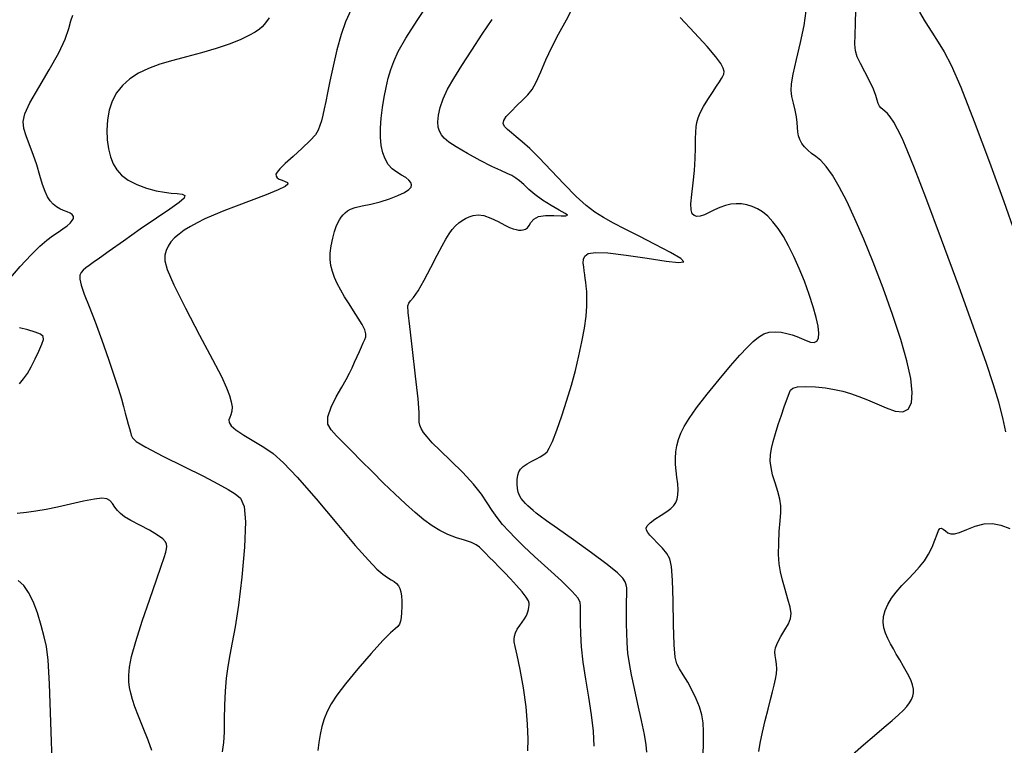
# Model space of a CAD drawing. Extents: x 357008 to 360208, y 1043106 to 1046106.
# Drawn here: x 357367 to 357460, y 1044586 to 1044654 of the extents above; entities that cross this region are included whole.
import ezdxf

# ---------------------------------------------------------------- set-up
doc = ezdxf.new("R2010")
doc.units = 0
doc.header["$MEASUREMENT"] = 0
doc.layers.add('INDEX', color=1, linetype='CONTINUOUS')
doc.layers.add('INTER', color=33, linetype='CONTINUOUS')

msp = doc.modelspace()

# ---------------------------------------------------------------- linework, layer by layer
at = {"layer": 'INDEX', "linetype": 'CONTINUOUS'}
for points, elevation in [([(357415.064, 1044585.58), (357415.081, 1044586.682), (357415.033, 1044588.088), (357414.888, 1044589.734), (357414.888, 1044589.734), (357414.632, 1044591.528), (357414.327, 1044593.238), (357414.051, 1044594.597), (357414.051, 1044594.597), (357413.866, 1044595.423), (357413.772, 1044595.856), (357413.752, 1044596.121), (357413.752, 1044596.121), (357413.793, 1044596.401), (357413.895, 1044596.718), (357414.061, 1044597.055), (357414.061, 1044597.055), (357414.285, 1044597.396), (357414.529, 1044597.722), (357414.747, 1044598.016), (357414.747, 1044598.016), (357414.902, 1044598.268), (357415.003, 1044598.489), (357415.068, 1044598.698), (357415.068, 1044598.698), (357415.115, 1044598.909), (357415.149, 1044599.117), (357415.174, 1044599.313), (357415.174, 1044599.313), (357415.18, 1044599.5), (357415.112, 1044599.732), (357414.904, 1044600.076), (357414.904, 1044600.076), (357414.513, 1044600.575), (357413.991, 1044601.176), (357413.416, 1044601.804), (357412.853, 1044602.396), (357412.327, 1044602.936), (357411.847, 1044603.421), (357411.847, 1044603.421), (357411.423, 1044603.849), (357411.058, 1044604.219), (357410.751, 1044604.531), (357410.751, 1044604.531), (357410.486, 1044604.789), (357410.182, 1044605.011), (357409.74, 1044605.217), (357409.74, 1044605.217), (357409.095, 1044605.429), (357408.319, 1044605.671), (357407.514, 1044605.967), (357407.514, 1044605.967), (357406.757, 1044606.338), (357406.022, 1044606.8), (357405.259, 1044607.369), (357405.259, 1044607.369), (357404.424, 1044608.056), (357403.509, 1044608.864), (357402.513, 1044609.792), (357402.513, 1044609.792), (357401.449, 1044610.826), (357400.372, 1044611.899), (357399.354, 1044612.926), (357399.354, 1044612.926), (357398.45, 1044613.84), (357397.673, 1044614.625), (357397.022, 1044615.283), (357397.022, 1044615.283), (357396.51, 1044615.834), (357396.206, 1044616.387), (357396.189, 1044617.07), (357396.189, 1044617.07), (357396.497, 1044617.963), (357396.999, 1044618.952), (357397.521, 1044619.871), (357397.521, 1044619.871), (357397.926, 1044620.597), (357398.23, 1044621.176), (357398.482, 1044621.693), (357398.482, 1044621.693), (357398.727, 1044622.215), (357398.963, 1044622.734), (357399.181, 1044623.221), (357399.181, 1044623.221), (357399.373, 1044623.653), (357399.536, 1044624.025), (357399.672, 1044624.337), (357399.672, 1044624.337), (357399.772, 1044624.601), (357399.794, 1044624.88), (357399.692, 1044625.248), (357399.692, 1044625.248), (357399.433, 1044625.759), (357399.059, 1044626.377), (357398.63, 1044627.044), (357398.63, 1044627.044), (357398.196, 1044627.712), (357397.783, 1044628.367), (357397.41, 1044629.002), (357397.41, 1044629.002), (357397.091, 1044629.615), (357396.829, 1044630.203), (357396.625, 1044630.766), (357396.625, 1044630.766), (357396.48, 1044631.313), (357396.406, 1044631.876), (357396.414, 1044632.496), (357396.414, 1044632.496), (357396.509, 1044633.193), (357396.661, 1044633.899), (357396.834, 1044634.524), (357396.834, 1044634.524), (357396.996, 1044634.999), (357397.15, 1044635.353), (357397.305, 1044635.633), (357397.305, 1044635.633), (357397.468, 1044635.88), (357397.643, 1044636.103), (357397.829, 1044636.302), (357397.829, 1044636.302), (357398.04, 1044636.478), (357398.334, 1044636.637), (357398.783, 1044636.788), (357398.783, 1044636.788), (357399.434, 1044636.942), (357400.237, 1044637.118), (357401.118, 1044637.337), (357401.118, 1044637.337), (357402.001, 1044637.612), (357402.802, 1044637.915), (357403.438, 1044638.212), (357403.438, 1044638.212), (357403.845, 1044638.475), (357404.049, 1044638.709), (357404.095, 1044638.932), (357404.023, 1044639.154), (357403.839, 1044639.38), (357403.544, 1044639.609), (357403.544, 1044639.609), (357403.149, 1044639.846), (357402.704, 1044640.115), (357402.271, 1044640.444), (357402.271, 1044640.444), (357401.901, 1044640.859), (357401.604, 1044641.364), (357401.381, 1044641.958), (357401.381, 1044641.958), (357401.231, 1044642.642), (357401.154, 1044643.415), (357401.151, 1044644.278), (357401.151, 1044644.278), (357401.218, 1044645.223), (357401.341, 1044646.208), (357401.504, 1044647.184), (357401.504, 1044647.184), (357401.691, 1044648.109), (357401.901, 1044648.975), (357402.133, 1044649.783), (357402.133, 1044649.783), (357402.409, 1044650.564), (357402.837, 1044651.483), (357403.547, 1044652.735), (357403.547, 1044652.735), (357404.606, 1044654.423), (357405.834, 1044656.278)], 2350), ([(357460.139, 1044615.656), (357459.834, 1044616.984), (357459.452, 1044618.449), (357459.452, 1044618.449), (357458.973, 1044620.067), (357458.277, 1044622.172), (357457.216, 1044625.179), (357457.216, 1044625.179), (357455.724, 1044629.28), (357454.063, 1044633.775), (357452.575, 1044637.743), (357452.575, 1044637.743), (357451.521, 1044640.485), (357450.827, 1044642.2), (357450.338, 1044643.31), (357450.338, 1044643.31), (357449.922, 1044644.169), (357449.553, 1044644.845), (357449.232, 1044645.34), (357449.232, 1044645.34), (357448.957, 1044645.664), (357448.722, 1044645.869), (357448.521, 1044646.019), (357448.521, 1044646.019), (357448.349, 1044646.17), (357448.205, 1044646.352), (357448.09, 1044646.587), (357448.09, 1044646.587), (357447.996, 1044646.902), (357447.867, 1044647.337), (357447.635, 1044647.94), (357447.635, 1044647.94), (357447.262, 1044648.724), (357446.821, 1044649.578), (357446.413, 1044650.363), (357446.413, 1044650.363), (357446.12, 1044650.985), (357445.947, 1044651.545), (357445.882, 1044652.192), (357445.882, 1044652.192), (357445.903, 1044653.05), (357445.96, 1044654.131), (357445.991, 1044655.424)], 2360), ([(357445.656, 1044585.238), (357446.701, 1044586.155), (357447.737, 1044587.032), (357447.737, 1044587.032), (357448.648, 1044587.802), (357449.409, 1044588.455), (357450.016, 1044588.992), (357450.016, 1044588.992), (357450.47, 1044589.421), (357450.8, 1044589.777), (357451.04, 1044590.098), (357451.04, 1044590.098), (357451.218, 1044590.417), (357451.341, 1044590.74), (357451.407, 1044591.067), (357451.407, 1044591.067), (357451.413, 1044591.405), (357451.337, 1044591.792), (357451.154, 1044592.272), (357451.154, 1044592.272), (357450.853, 1044592.867), (357450.486, 1044593.522), (357450.117, 1044594.156), (357450.117, 1044594.156), (357449.798, 1044594.711), (357449.521, 1044595.207), (357449.262, 1044595.681), (357449.262, 1044595.681), (357449.007, 1044596.165), (357448.781, 1044596.666), (357448.622, 1044597.181), (357448.622, 1044597.181), (357448.56, 1044597.71), (357448.599, 1044598.252), (357448.741, 1044598.807), (357448.741, 1044598.807), (357448.985, 1044599.376), (357449.332, 1044599.959), (357449.78, 1044600.555), (357450.322, 1044601.162), (357450.908, 1044601.768), (357451.483, 1044602.356), (357451.483, 1044602.356), (357451.998, 1044602.922), (357452.449, 1044603.494), (357452.838, 1044604.11), (357452.838, 1044604.11), (357453.168, 1044604.784), (357453.437, 1044605.443), (357453.64, 1044605.993), (357453.64, 1044605.993), (357453.783, 1044606.357), (357453.899, 1044606.54), (357454.029, 1044606.567), (357454.029, 1044606.567), (357454.206, 1044606.469), (357454.424, 1044606.305), (357454.666, 1044606.143), (357454.666, 1044606.143), (357454.932, 1044606.043), (357455.274, 1044606.043), (357455.763, 1044606.175), (357455.763, 1044606.175), (357456.44, 1044606.443), (357457.241, 1044606.752), (357458.077, 1044606.977), (357458.077, 1044606.977), (357458.878, 1044607.018), (357459.667, 1044606.867), (357460.487, 1044606.54)], 2360)]:
    msp.add_lwpolyline(points, dxfattribs=dict(at, elevation=elevation))
at = {"layer": 'INTER', "linetype": 'CONTINUOUS'}
for points, elevation in [([(357426.26, 1044585.465), (357426.206, 1044586.148), (357426.05, 1044587.116), (357426.05, 1044587.116), (357425.775, 1044588.452), (357425.435, 1044589.983), (357425.102, 1044591.471), (357425.102, 1044591.471), (357424.832, 1044592.735), (357424.632, 1044593.814), (357424.496, 1044594.804), (357424.496, 1044594.804), (357424.414, 1044595.775), (357424.374, 1044596.697), (357424.359, 1044597.514), (357424.359, 1044597.514), (357424.355, 1044598.189), (357424.358, 1044598.756), (357424.364, 1044599.264), (357424.364, 1044599.264), (357424.37, 1044599.753), (357424.375, 1044600.21), (357424.38, 1044600.611), (357424.38, 1044600.611), (357424.377, 1044600.943), (357424.34, 1044601.234), (357424.235, 1044601.526), (357424.235, 1044601.526), (357424.005, 1044601.87), (357423.498, 1044602.372), (357422.542, 1044603.149), (357422.542, 1044603.149), (357421.057, 1044604.252), (357419.355, 1044605.475), (357417.842, 1044606.549), (357417.842, 1044606.549), (357416.825, 1044607.271), (357416.223, 1044607.705), (357415.852, 1044607.985), (357415.852, 1044607.985), (357415.559, 1044608.223), (357415.302, 1044608.449), (357415.064, 1044608.67), (357415.064, 1044608.67), (357414.835, 1044608.897), (357414.619, 1044609.132), (357414.427, 1044609.381), (357414.427, 1044609.381), (357414.267, 1044609.651), (357414.145, 1044609.956), (357414.067, 1044610.313), (357414.067, 1044610.313), (357414.037, 1044610.727), (357414.051, 1044611.158), (357414.104, 1044611.553), (357414.104, 1044611.553), (357414.196, 1044611.873), (357414.357, 1044612.139), (357414.621, 1044612.387), (357414.621, 1044612.387), (357415.004, 1044612.643), (357415.446, 1044612.895), (357415.866, 1044613.12), (357415.866, 1044613.12), (357416.204, 1044613.303), (357416.466, 1044613.456), (357416.676, 1044613.598), (357416.676, 1044613.598), (357416.863, 1044613.769), (357417.077, 1044614.101), (357417.369, 1044614.75), (357417.369, 1044614.75), (357417.775, 1044615.813), (357418.25, 1044617.167), (357418.729, 1044618.632), (357418.729, 1044618.632), (357419.159, 1044620.062), (357419.537, 1044621.444), (357419.869, 1044622.802), (357419.869, 1044622.802), (357420.159, 1044624.142), (357420.392, 1044625.414), (357420.551, 1044626.551), (357420.624, 1044627.504), (357420.633, 1044628.277), (357420.605, 1044628.89), (357420.605, 1044628.89), (357420.566, 1044629.368), (357420.52, 1044629.757), (357420.472, 1044630.105), (357420.472, 1044630.105), (357420.423, 1044630.455), (357420.374, 1044630.815), (357420.324, 1044631.185), (357420.324, 1044631.185), (357420.284, 1044631.56), (357420.301, 1044631.914), (357420.433, 1044632.22), (357420.433, 1044632.22), (357420.757, 1044632.444), (357421.421, 1044632.552), (357422.594, 1044632.508), (357422.594, 1044632.508), (357424.341, 1044632.298), (357426.32, 1044632.008), (357428.09, 1044631.744), (357428.09, 1044631.744), (357429.271, 1044631.607), (357429.753, 1044631.664), (357429.488, 1044631.973), (357429.488, 1044631.973), (357428.497, 1044632.56), (357427.065, 1044633.312), (357425.547, 1044634.081), (357425.547, 1044634.081), (357424.228, 1044634.753), (357423.128, 1044635.329), (357422.197, 1044635.845), (357422.197, 1044635.845), (357421.375, 1044636.351), (357420.553, 1044636.964), (357419.608, 1044637.819), (357419.608, 1044637.819), (357418.467, 1044638.989), (357417.252, 1044640.29), (357416.129, 1044641.479), (357416.129, 1044641.479), (357415.23, 1044642.365), (357414.531, 1044642.989), (357413.97, 1044643.447), (357413.97, 1044643.447), (357413.5, 1044643.822), (357413.125, 1044644.143), (357412.864, 1044644.426), (357412.864, 1044644.426), (357412.74, 1044644.692), (357412.782, 1044644.986), (357413.022, 1044645.36), (357413.022, 1044645.36), (357413.469, 1044645.846), (357414.03, 1044646.391), (357414.589, 1044646.924), (357414.589, 1044646.924), (357415.057, 1044647.404), (357415.459, 1044647.926), (357415.848, 1044648.616), (357415.848, 1044648.616), (357416.271, 1044649.562), (357416.751, 1044650.696), (357417.31, 1044651.912), (357417.31, 1044651.912), (357417.961, 1044653.141), (357418.703, 1044654.476), (357419.531, 1044656.047)], 2354), ([(357398.411, 1044655.443), (357397.873, 1044654.301), (357397.451, 1044653.091), (357397.451, 1044653.091), (357397.058, 1044651.645), (357396.697, 1044650.109), (357396.395, 1044648.707), (357396.395, 1044648.707), (357396.171, 1044647.61), (357396.005, 1044646.773), (357395.866, 1044646.098), (357395.866, 1044646.098), (357395.729, 1044645.504), (357395.591, 1044644.974), (357395.45, 1044644.508), (357395.45, 1044644.508), (357395.289, 1044644.091), (357395.02, 1044643.65), (357394.54, 1044643.095), (357394.54, 1044643.095), (357393.793, 1044642.377), (357392.937, 1044641.605), (357392.177, 1044640.924), (357392.177, 1044640.924), (357391.675, 1044640.445), (357391.408, 1044640.134), (357391.306, 1044639.918), (357391.306, 1044639.918), (357391.313, 1044639.74), (357391.416, 1044639.587), (357391.616, 1044639.458), (357391.616, 1044639.458), (357391.898, 1044639.352), (357392.189, 1044639.252), (357392.4, 1044639.139), (357392.4, 1044639.139), (357392.437, 1044638.991), (357392.184, 1044638.772), (357391.515, 1044638.442), (357391.515, 1044638.442), (357390.373, 1044637.98), (357388.966, 1044637.446), (357387.567, 1044636.922), (357387.567, 1044636.922), (357386.392, 1044636.47), (357385.431, 1044636.077), (357384.615, 1044635.714), (357384.615, 1044635.714), (357383.888, 1044635.357), (357383.238, 1044635.001), (357382.666, 1044634.646), (357382.666, 1044634.646), (357382.171, 1044634.29), (357381.752, 1044633.928), (357381.409, 1044633.551), (357381.409, 1044633.551), (357381.141, 1044633.153), (357380.948, 1044632.734), (357380.83, 1044632.292), (357380.83, 1044632.292), (357380.814, 1044631.78), (357381.038, 1044630.951), (357381.665, 1044629.51), (357381.665, 1044629.51), (357382.777, 1044627.309), (357384.113, 1044624.774), (357385.328, 1044622.476), (357385.328, 1044622.476), (357386.158, 1044620.853), (357386.649, 1044619.8), (357386.925, 1044619.078), (357386.925, 1044619.078), (357387.091, 1044618.489), (357387.168, 1044617.991), (357387.156, 1044617.586), (357387.156, 1044617.586), (357387.065, 1044617.267), (357386.947, 1044617.005), (357386.866, 1044616.766), (357386.866, 1044616.766), (357386.887, 1044616.515), (357387.085, 1044616.216), (357387.539, 1044615.832), (357387.539, 1044615.832), (357388.288, 1044615.341), (357389.213, 1044614.78), (357390.158, 1044614.199), (357390.158, 1044614.199), (357391.032, 1044613.593), (357392.005, 1044612.741), (357393.312, 1044611.365), (357395.084, 1044609.322), (357397.037, 1044607.006), (357398.78, 1044604.945), (357398.78, 1044604.945), (357400.018, 1044603.545), (357400.826, 1044602.715), (357401.376, 1044602.24), (357401.376, 1044602.24), (357401.809, 1044601.932), (357402.163, 1044601.715), (357402.451, 1044601.537), (357402.451, 1044601.537), (357402.681, 1044601.354), (357402.86, 1044601.143), (357402.994, 1044600.884), (357402.994, 1044600.884), (357403.087, 1044600.563), (357403.144, 1044600.172), (357403.17, 1044599.708), (357403.17, 1044599.708), (357403.168, 1044599.178), (357403.144, 1044598.639), (357403.101, 1044598.16), (357403.101, 1044598.16), (357403.039, 1044597.792), (357402.942, 1044597.52), (357402.792, 1044597.308), (357402.792, 1044597.308), (357402.551, 1044597.098), (357402.119, 1044596.719), (357401.377, 1044595.977), (357401.377, 1044595.977), (357400.273, 1044594.761), (357399.013, 1044593.3), (357397.869, 1044591.911), (357397.869, 1044591.911), (357397.051, 1044590.834), (357396.512, 1044590.009), (357396.144, 1044589.3), (357396.144, 1044589.3), (357395.855, 1044588.595), (357395.627, 1044587.871), (357395.46, 1044587.129), (357395.46, 1044587.129), (357395.349, 1044586.371), (357395.27, 1044585.62)], 2348), ([(357436.827, 1044585.519), (357436.955, 1044586.317), (357436.955, 1044586.317), (357437.171, 1044587.334), (357437.437, 1044588.453), (357437.706, 1044589.52), (357437.706, 1044589.52), (357437.94, 1044590.415), (357438.134, 1044591.15), (357438.291, 1044591.775), (357438.415, 1044592.333), (357438.495, 1044592.842), (357438.523, 1044593.316), (357438.523, 1044593.316), (357438.494, 1044593.765), (357438.433, 1044594.186), (357438.372, 1044594.572), (357438.372, 1044594.572), (357438.346, 1044594.928), (357438.4, 1044595.305), (357438.58, 1044595.766), (357438.58, 1044595.766), (357438.906, 1044596.347), (357439.293, 1044596.98), (357439.63, 1044597.568), (357439.63, 1044597.568), (357439.826, 1044598.053), (357439.872, 1044598.525), (357439.783, 1044599.111), (357439.783, 1044599.111), (357439.58, 1044599.895), (357439.319, 1044600.793), (357439.065, 1044601.675), (357439.065, 1044601.675), (357438.871, 1044602.457), (357438.748, 1044603.221), (357438.696, 1044604.093), (357438.696, 1044604.093), (357438.71, 1044605.148), (357438.767, 1044606.263), (357438.838, 1044607.266), (357438.838, 1044607.266), (357438.894, 1044608.035), (357438.898, 1044608.663), (357438.812, 1044609.293), (357438.812, 1044609.293), (357438.616, 1044610.032), (357438.365, 1044610.831), (357438.134, 1044611.602), (357438.134, 1044611.602), (357437.983, 1044612.28), (357437.918, 1044612.888), (357437.932, 1044613.472), (357437.932, 1044613.472), (357438.018, 1044614.075), (357438.173, 1044614.735), (357438.394, 1044615.49), (357438.394, 1044615.49), (357438.671, 1044616.349), (357438.967, 1044617.224), (357439.236, 1044618.001), (357439.236, 1044618.001), (357439.445, 1044618.593), (357439.598, 1044619.023), (357439.713, 1044619.341), (357439.713, 1044619.341), (357439.825, 1044619.589), (357440.04, 1044619.77), (357440.485, 1044619.878), (357440.485, 1044619.878), (357441.236, 1044619.91), (357442.174, 1044619.876), (357443.132, 1044619.787), (357443.132, 1044619.787), (357443.981, 1044619.654), (357444.747, 1044619.478), (357445.492, 1044619.256), (357445.492, 1044619.256), (357446.269, 1044618.987), (357447.09, 1044618.669), (357447.954, 1044618.304), (357447.954, 1044618.304), (357448.846, 1044617.914), (357449.695, 1044617.611), (357450.412, 1044617.528), (357450.412, 1044617.528), (357450.926, 1044617.778), (357451.223, 1044618.384), (357451.301, 1044619.345), (357451.301, 1044619.345), (357451.161, 1044620.662), (357450.804, 1044622.334), (357450.228, 1044624.361), (357450.228, 1044624.361), (357449.45, 1044626.709), (357448.547, 1044629.202), (357447.612, 1044631.63), (357447.612, 1044631.63), (357446.723, 1044633.819), (357445.895, 1044635.734), (357445.128, 1044637.374), (357445.128, 1044637.374), (357444.422, 1044638.74), (357443.777, 1044639.831), (357443.193, 1044640.648), (357443.193, 1044640.648), (357442.67, 1044641.206), (357442.205, 1044641.587), (357441.798, 1044641.887), (357441.445, 1044642.187), (357441.147, 1044642.504), (357440.904, 1044642.837), (357440.904, 1044642.837), (357440.715, 1044643.187), (357440.581, 1044643.553), (357440.501, 1044643.935), (357440.501, 1044643.935), (357440.468, 1044644.339), (357440.445, 1044644.793), (357440.384, 1044645.331), (357440.384, 1044645.331), (357440.257, 1044645.968), (357440.098, 1044646.639), (357439.959, 1044647.263), (357439.959, 1044647.263), (357439.888, 1044647.806), (357439.92, 1044648.435), (357440.086, 1044649.366), (357440.086, 1044649.366), (357440.395, 1044650.733), (357440.767, 1044652.35), (357441.097, 1044653.95), (357441.097, 1044653.95), (357441.306, 1044655.321)], 2358), ([(357451.973, 1044655.196), (357452.515, 1044654.287), (357453.137, 1044653.304), (357453.752, 1044652.358), (357453.752, 1044652.358), (357454.316, 1044651.46), (357454.962, 1044650.212), (357455.867, 1044648.117), (357455.867, 1044648.117), (357457.135, 1044644.884), (357458.576, 1044641.051), (357459.926, 1044637.368), (357459.926, 1044637.368), (357460.984, 1044634.411)], 2362), ([(357366.119, 1044629.99), (357367.192, 1044631.23), (357368.224, 1044632.343), (357368.224, 1044632.343), (357369.051, 1044633.152), (357369.701, 1044633.706), (357370.25, 1044634.112), (357370.25, 1044634.112), (357370.76, 1044634.462), (357371.222, 1044634.776), (357371.61, 1044635.061), (357371.61, 1044635.061), (357371.905, 1044635.321), (357372.103, 1044635.557), (357372.202, 1044635.769), (357372.202, 1044635.769), (357372.203, 1044635.957), (357372.107, 1044636.121), (357371.912, 1044636.261), (357371.912, 1044636.261), (357371.627, 1044636.381), (357371.286, 1044636.503), (357370.932, 1044636.654), (357370.932, 1044636.654), (357370.6, 1044636.856), (357370.297, 1044637.113), (357370.023, 1044637.426), (357369.775, 1044637.804), (357369.539, 1044638.294), (357369.298, 1044638.955), (357369.298, 1044638.955), (357369.037, 1044639.816), (357368.748, 1044640.798), (357368.429, 1044641.793), (357368.429, 1044641.793), (357368.084, 1044642.712), (357367.766, 1044643.531), (357367.535, 1044644.247), (357367.535, 1044644.247), (357367.457, 1044644.888), (357367.616, 1044645.623), (357368.1, 1044646.653), (357368.1, 1044646.653), (357368.941, 1044648.1), (357369.936, 1044649.763), (357370.828, 1044651.356), (357370.828, 1044651.356), (357371.42, 1044652.653), (357371.765, 1044653.646), (357371.977, 1044654.383), (357371.977, 1044654.383), (357372.156, 1044654.914)], 2344), ([(357390.677, 1044654.671), (357390.414, 1044654.319), (357390.202, 1044654.047), (357390.202, 1044654.047), (357390.001, 1044653.814), (357389.742, 1044653.583), (357389.35, 1044653.316), (357389.35, 1044653.316), (357388.757, 1044652.986), (357387.946, 1044652.605), (357386.908, 1044652.194), (357386.908, 1044652.194), (357385.654, 1044651.773), (357384.276, 1044651.363), (357382.884, 1044650.979), (357382.884, 1044650.979), (357381.572, 1044650.63), (357380.369, 1044650.284), (357379.287, 1044649.9), (357379.287, 1044649.9), (357378.335, 1044649.444), (357377.516, 1044648.908), (357376.829, 1044648.292), (357376.829, 1044648.292), (357376.276, 1044647.596), (357375.855, 1044646.821), (357375.567, 1044645.966), (357375.567, 1044645.966), (357375.408, 1044645.041), (357375.36, 1044644.092), (357375.404, 1044643.174), (357375.404, 1044643.174), (357375.521, 1044642.334), (357375.707, 1044641.581), (357375.964, 1044640.916), (357375.964, 1044640.916), (357376.299, 1044640.335), (357376.754, 1044639.826), (357377.38, 1044639.372), (357377.38, 1044639.372), (357378.198, 1044638.965), (357379.116, 1044638.622), (357380.011, 1044638.37), (357380.011, 1044638.37), (357380.786, 1044638.222), (357381.44, 1044638.148), (357381.996, 1044638.104), (357381.996, 1044638.104), (357382.454, 1044638.046), (357382.714, 1044637.921), (357382.652, 1044637.673), (357382.652, 1044637.673), (357382.171, 1044637.254), (357381.288, 1044636.634), (357380.043, 1044635.789), (357380.043, 1044635.789), (357378.518, 1044634.734), (357376.944, 1044633.63), (357375.589, 1044632.676), (357375.589, 1044632.676), (357374.655, 1044632.02), (357374.066, 1044631.606), (357373.679, 1044631.329), (357373.679, 1044631.329), (357373.376, 1044631.096), (357373.132, 1044630.877), (357372.945, 1044630.658), (357372.945, 1044630.658), (357372.823, 1044630.409), (357372.802, 1044630.049), (357372.93, 1044629.482), (357373.236, 1044628.629), (357373.694, 1044627.473), (357374.264, 1044626.012), (357374.264, 1044626.012), (357374.898, 1044624.288), (357375.524, 1044622.504), (357376.062, 1044620.904), (357376.062, 1044620.904), (357376.454, 1044619.675), (357376.728, 1044618.757), (357376.931, 1044618.032), (357376.931, 1044618.032), (357377.104, 1044617.402), (357377.256, 1044616.847), (357377.385, 1044616.366), (357377.385, 1044616.366), (357377.493, 1044615.959), (357377.583, 1044615.618), (357377.658, 1044615.333), (357377.658, 1044615.333), (357377.766, 1044615.077), (357378.139, 1044614.739), (357379.051, 1044614.19), (357379.051, 1044614.19), (357380.655, 1044613.354), (357382.612, 1044612.378), (357384.459, 1044611.458), (357384.459, 1044611.458), (357385.836, 1044610.75), (357386.786, 1044610.226), (357387.458, 1044609.812), (357387.458, 1044609.812), (357387.968, 1044609.385), (357388.307, 1044608.626), (357388.438, 1044607.164), (357388.438, 1044607.164), (357388.343, 1044604.793), (357388.091, 1044601.968), (357387.772, 1044599.308), (357387.772, 1044599.308), (357387.463, 1044597.286), (357387.185, 1044595.806), (357386.946, 1044594.626), (357386.946, 1044594.626), (357386.754, 1044593.533), (357386.611, 1044592.424), (357386.514, 1044591.222), (357386.514, 1044591.222), (357386.463, 1044589.891), (357386.437, 1044588.547), (357386.418, 1044587.345), (357386.418, 1044587.345), (357386.374, 1044586.379), (357386.247, 1044585.488)], 2346), ([(357421.312, 1044586.039), (357421.241, 1044587.449), (357421.065, 1044588.992), (357421.065, 1044588.992), (357420.806, 1044590.649), (357420.521, 1044592.336), (357420.277, 1044593.946), (357420.277, 1044593.946), (357420.124, 1044595.388), (357420.049, 1044596.618), (357420.02, 1044597.608), (357420.02, 1044597.608), (357420.013, 1044598.343), (357420.016, 1044598.87), (357420.023, 1044599.251), (357420.023, 1044599.251), (357420, 1044599.567), (357419.797, 1044599.965), (357419.238, 1044600.608), (357419.238, 1044600.608), (357418.221, 1044601.595), (357416.948, 1044602.771), (357415.698, 1044603.916), (357415.698, 1044603.916), (357414.69, 1044604.857), (357413.902, 1044605.623), (357413.256, 1044606.292), (357413.256, 1044606.292), (357412.682, 1044606.931), (357412.162, 1044607.573), (357411.686, 1044608.244), (357411.686, 1044608.244), (357411.23, 1044608.97), (357410.689, 1044609.786), (357409.941, 1044610.731), (357409.941, 1044610.731), (357408.921, 1044611.812), (357407.793, 1044612.912), (357406.776, 1044613.886), (357406.776, 1044613.886), (357406.041, 1044614.625), (357405.555, 1044615.168), (357405.233, 1044615.59), (357405.233, 1044615.59), (357405.006, 1044615.956), (357404.86, 1044616.278), (357404.795, 1044616.556), (357404.795, 1044616.556), (357404.797, 1044616.85), (357404.796, 1044617.462), (357404.707, 1044618.752), (357404.707, 1044618.752), (357404.477, 1044620.906), (357404.179, 1044623.413), (357403.915, 1044625.584), (357403.915, 1044625.584), (357403.768, 1044626.902), (357403.742, 1044627.526), (357403.821, 1044627.786), (357403.997, 1044627.985), (357404.287, 1044628.313), (357404.717, 1044628.933), (357404.717, 1044628.933), (357405.289, 1044629.939), (357405.921, 1044631.142), (357406.506, 1044632.284), (357406.506, 1044632.284), (357406.964, 1044633.165), (357407.322, 1044633.811), (357407.631, 1044634.307), (357407.631, 1044634.307), (357407.934, 1044634.723), (357408.24, 1044635.072), (357408.549, 1044635.356), (357408.549, 1044635.356), (357408.862, 1044635.577), (357409.187, 1044635.752), (357409.532, 1044635.902), (357409.532, 1044635.902), (357409.912, 1044636.031), (357410.357, 1044636.093), (357410.904, 1044636.022), (357410.904, 1044636.022), (357411.565, 1044635.786), (357412.257, 1044635.457), (357412.875, 1044635.14), (357412.875, 1044635.14), (357413.338, 1044634.916), (357413.677, 1044634.78), (357413.944, 1044634.704), (357413.944, 1044634.704), (357414.188, 1044634.667), (357414.416, 1044634.663), (357414.629, 1044634.694), (357414.629, 1044634.694), (357414.827, 1044634.762), (357415.01, 1044634.888), (357415.18, 1044635.095), (357415.18, 1044635.095), (357415.352, 1044635.388), (357415.61, 1044635.699), (357416.053, 1044635.939), (357416.053, 1044635.939), (357416.734, 1044636.044), (357417.514, 1044636.05), (357418.207, 1044636.017), (357418.207, 1044636.017), (357418.653, 1044636.001), (357418.79, 1044636.054), (357418.58, 1044636.223), (357418.58, 1044636.223), (357418.02, 1044636.542), (357417.248, 1044636.976), (357416.437, 1044637.479), (357416.437, 1044637.479), (357415.728, 1044638.001), (357415.14, 1044638.502), (357414.663, 1044638.943), (357414.663, 1044638.943), (357414.276, 1044639.294), (357413.928, 1044639.571), (357413.561, 1044639.797), (357413.561, 1044639.797), (357413.112, 1044640.006), (357412.505, 1044640.268), (357411.66, 1044640.662), (357411.66, 1044640.662), (357410.548, 1044641.232), (357409.354, 1044641.885), (357408.312, 1044642.493), (357408.312, 1044642.493), (357407.6, 1044642.962), (357407.167, 1044643.323), (357406.904, 1044643.641), (357406.904, 1044643.641), (357406.72, 1044643.976), (357406.607, 1044644.371), (357406.572, 1044644.864), (357406.572, 1044644.864), (357406.627, 1044645.483), (357406.787, 1044646.213), (357407.069, 1044647.031), (357407.069, 1044647.031), (357407.491, 1044647.928), (357408.071, 1044648.955), (357408.83, 1044650.179), (357408.83, 1044650.179), (357409.761, 1044651.623), (357410.761, 1044653.135), (357411.704, 1044654.52)], 2352), ([(357431.602, 1044585.115), (357431.628, 1044586.408), (357431.628, 1044586.408), (357431.624, 1044587.421), (357431.571, 1044588.234), (357431.447, 1044588.968), (357431.447, 1044588.968), (357431.232, 1044589.72), (357430.933, 1044590.497), (357430.56, 1044591.279), (357430.56, 1044591.279), (357430.134, 1044592.044), (357429.709, 1044592.741), (357429.349, 1044593.315), (357429.349, 1044593.315), (357429.1, 1044593.779), (357428.946, 1044594.419), (357428.855, 1044595.591), (357428.855, 1044595.591), (357428.797, 1044597.494), (357428.749, 1044599.713), (357428.692, 1044601.675), (357428.692, 1044601.675), (357428.601, 1044602.953), (357428.439, 1044603.695), (357428.164, 1044604.195), (357427.756, 1044604.685), (357427.29, 1044605.171), (357426.865, 1044605.597), (357426.865, 1044605.597), (357426.558, 1044605.924), (357426.363, 1044606.173), (357426.255, 1044606.379), (357426.255, 1044606.379), (357426.222, 1044606.577), (357426.309, 1044606.797), (357426.574, 1044607.07), (357426.574, 1044607.07), (357427.042, 1044607.412), (357427.613, 1044607.785), (357428.15, 1044608.138), (357428.15, 1044608.138), (357428.549, 1044608.434), (357428.82, 1044608.701), (357429.003, 1044608.981), (357429.003, 1044608.981), (357429.13, 1044609.314), (357429.205, 1044609.714), (357429.223, 1044610.192), (357429.223, 1044610.192), (357429.185, 1044610.752), (357429.114, 1044611.362), (357429.04, 1044611.984), (357429.04, 1044611.984), (357428.986, 1044612.586), (357428.969, 1044613.171), (357429.001, 1044613.753), (357429.001, 1044613.753), (357429.092, 1044614.34), (357429.248, 1044614.935), (357429.474, 1044615.537), (357429.474, 1044615.537), (357429.785, 1044616.165), (357430.253, 1044616.915), (357430.964, 1044617.902), (357430.964, 1044617.902), (357431.954, 1044619.184), (357433.08, 1044620.586), (357434.155, 1044621.876), (357434.155, 1044621.876), (357435.03, 1044622.874), (357435.725, 1044623.606), (357436.3, 1044624.15), (357436.3, 1044624.15), (357436.815, 1044624.57), (357437.31, 1044624.872), (357437.822, 1044625.045), (357437.822, 1044625.045), (357438.378, 1044625.089), (357438.948, 1044625.034), (357439.489, 1044624.921), (357439.489, 1044624.921), (357439.971, 1044624.783), (357440.413, 1044624.624), (357440.845, 1044624.444), (357440.845, 1044624.444), (357441.286, 1044624.251), (357441.706, 1044624.1), (357442.06, 1044624.06), (357442.06, 1044624.06), (357442.314, 1044624.183), (357442.461, 1044624.482), (357442.5, 1044624.958), (357442.5, 1044624.958), (357442.43, 1044625.608), (357442.254, 1044626.435), (357441.969, 1044627.437), (357441.969, 1044627.437), (357441.583, 1044628.598), (357441.126, 1044629.837), (357440.633, 1044631.055), (357440.633, 1044631.055), (357440.136, 1044632.171), (357439.64, 1044633.167), (357439.146, 1044634.044), (357439.146, 1044634.044), (357438.654, 1044634.803), (357438.163, 1044635.442), (357437.673, 1044635.962), (357437.673, 1044635.962), (357437.184, 1044636.367), (357436.695, 1044636.67), (357436.204, 1044636.889), (357436.204, 1044636.889), (357435.708, 1044637.039), (357435.208, 1044637.122), (357434.704, 1044637.14), (357434.704, 1044637.14), (357434.196, 1044637.091), (357433.683, 1044636.977), (357433.166, 1044636.796), (357433.166, 1044636.796), (357432.648, 1044636.558), (357432.151, 1044636.308), (357431.697, 1044636.1), (357431.308, 1044635.98), (357430.986, 1044635.956), (357430.734, 1044636.028), (357430.734, 1044636.028), (357430.551, 1044636.209), (357430.448, 1044636.559), (357430.436, 1044637.152), (357430.436, 1044637.152), (357430.516, 1044638.029), (357430.643, 1044639.106), (357430.761, 1044640.265), (357430.761, 1044640.265), (357430.829, 1044641.398), (357430.858, 1044642.426), (357430.87, 1044643.276), (357430.87, 1044643.276), (357430.888, 1044643.905), (357430.926, 1044644.379), (357430.999, 1044644.794), (357430.999, 1044644.794), (357431.12, 1044645.232), (357431.315, 1044645.727), (357431.61, 1044646.303), (357431.61, 1044646.303), (357432.015, 1044646.963), (357432.459, 1044647.63), (357432.857, 1044648.212), (357432.857, 1044648.212), (357433.141, 1044648.638), (357433.327, 1044648.937), (357433.451, 1044649.164), (357433.451, 1044649.164), (357433.536, 1044649.37), (357433.557, 1044649.603), (357433.476, 1044649.912), (357433.476, 1044649.912), (357433.245, 1044650.349), (357432.774, 1044650.999), (357431.965, 1044651.955), (357431.965, 1044651.955), (357430.777, 1044653.252), (357429.41, 1044654.701)], 2356), ([(357367.138, 1044620.16), (357367.511, 1044620.632), (357367.872, 1044621.16), (357368.237, 1044621.783), (357368.237, 1044621.783), (357368.613, 1044622.515), (357368.964, 1044623.26), (357369.241, 1044623.897), (357369.241, 1044623.897), (357369.395, 1044624.336), (357369.372, 1044624.623), (357369.116, 1044624.839), (357369.116, 1044624.839), (357368.597, 1044625.046), (357367.899, 1044625.253), (357367.132, 1044625.448)], 2344), ([(357379.596, 1044585.618), (357379.255, 1044586.591), (357378.796, 1044587.747), (357378.348, 1044588.858), (357378.348, 1044588.858), (357378.013, 1044589.745), (357377.783, 1044590.438), (357377.625, 1044591.015), (357377.625, 1044591.015), (357377.512, 1044591.552), (357377.447, 1044592.104), (357377.438, 1044592.72), (357377.438, 1044592.72), (357377.505, 1044593.466), (357377.701, 1044594.478), (357378.091, 1044595.906), (357378.091, 1044595.906), (357378.701, 1044597.809), (357379.407, 1044599.877), (357380.048, 1044601.708), (357380.048, 1044601.708), (357380.496, 1044602.992), (357380.77, 1044603.799), (357380.923, 1044604.294), (357380.923, 1044604.294), (357381.001, 1044604.622), (357381.018, 1044604.859), (357380.98, 1044605.062), (357380.98, 1044605.062), (357380.878, 1044605.282), (357380.631, 1044605.556), (357380.143, 1044605.913), (357380.143, 1044605.913), (357379.368, 1044606.368), (357378.462, 1044606.858), (357377.632, 1044607.304), (357377.632, 1044607.304), (357377.036, 1044607.652), (357376.64, 1044607.94), (357376.358, 1044608.228), (357376.358, 1044608.228), (357376.117, 1044608.56), (357375.886, 1044608.894), (357375.641, 1044609.17), (357375.641, 1044609.17), (357375.346, 1044609.338), (357374.902, 1044609.383), (357374.195, 1044609.302), (357374.195, 1044609.302), (357373.16, 1044609.101), (357371.937, 1044608.833), (357370.713, 1044608.564), (357369.635, 1044608.346), (357368.68, 1044608.179), (357367.784, 1044608.053), (357367.784, 1044608.053), (357366.891, 1044607.96)], 2344), ([(357370.227, 1044583.776), (357370.074, 1044588.286), (357369.948, 1044591.898), (357369.948, 1044591.898), (357369.826, 1044594.135), (357369.676, 1044595.404), (357369.466, 1044596.332), (357369.466, 1044596.332), (357369.175, 1044597.41), (357368.816, 1044598.586), (357368.414, 1044599.672), (357368.414, 1044599.672), (357367.985, 1044600.523), (357367.519, 1044601.16), (357366.998, 1044601.644)], 2342)]:
    msp.add_lwpolyline(points, dxfattribs=dict(at, elevation=elevation))

doc.saveas('drawing.dxf')
